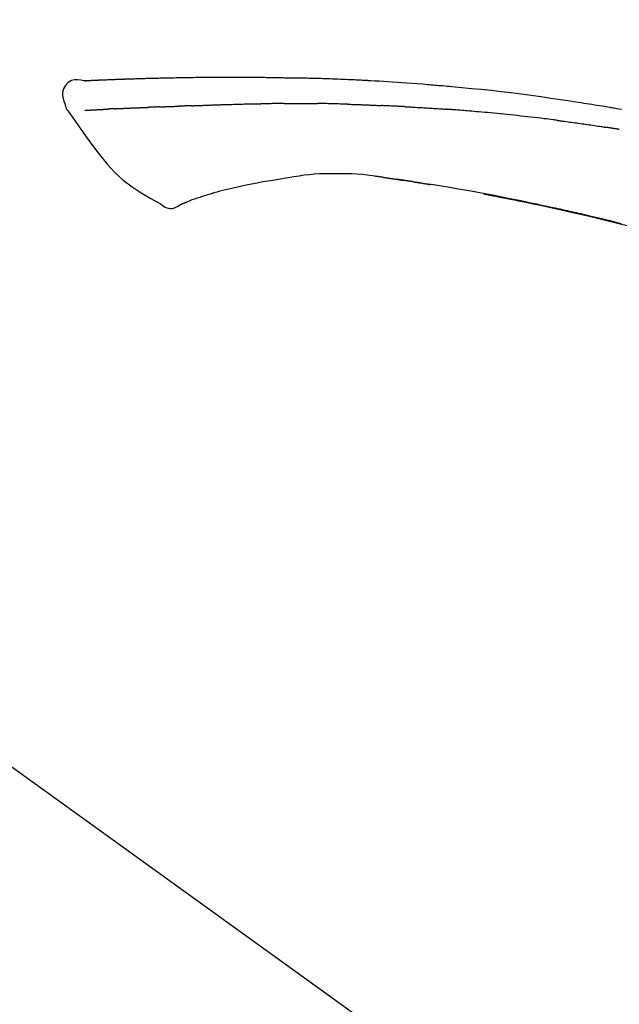
# Model space of a CAD drawing. Extents: x 28111 to 54233, y 210 to 8610.
# Drawn here: x 33223 to 33269, y 5485 to 5561 of the extents above; entities that cross this region are included whole.
import ezdxf

# ---------------------------------------------------------------- set-up
doc = ezdxf.new("R2010")
doc.units = 0
doc.header["$LTSCALE"] = 50
doc.header["$MEASUREMENT"] = 0
doc.layers.get('0').update_dxf_attribs({"linetype": 'CONTINUOUS'})
doc.layers.add('150-機器', color=8, linetype='CONTINUOUS')
doc.layers.add('166-寸法B', color=11, linetype='CONTINUOUS')
doc.styles.add('KH001', font='txt')
doc.dimstyles.new('KH1xx030', dxfattribs={"dimscale": 30, "dimtxt": 2, "dimasz": 0.6, "dimexe": 0.3, "dimexo": 1.2, "dimgap": 0.5, "dimtad": 3, "dimdec": 1, "dimdsep": 46, "dimlunit": 6, "dimtxsty": 'KH001', "dimblk": 'DOT', "dimcen": 1, "dimdle": 1, "dimclrd": 256, "dimclre": 256, "dimclrt": 256, "dimadec": 0, "dimazin": 0, "dimtfac": 1, "dimtdec": 1, "dimtix": 1, "dimtmove": 2, "dimatfit": 3, "dimldrblk": 'CLOSEDBLANK', "dimfxl": 1, "dimtolj": 1, "dimtzin": 0, "dimlwd": -1, "dimlwe": -1, "dimarcsym": 0})

# ---------------------------------------------------------------- blocks, each defined once
blk = doc.blocks.new('_Dot')
at = {"color": 0, "linetype": 'ByBlock', "lineweight": -2}
blk.add_line((-0.5, 0), (-1, 0), dxfattribs=at)
at = {"color": 0, "linetype": 'ByBlock', "const_width": 0.5}
blk.add_lwpolyline([(-0.25, 0, 1), (0.25, 0, 1)], format="xyb", close=True, dxfattribs=at)
blk = doc.blocks.new('*D188')
at = {"layer": '166-寸法B', "transparency": 16777216}
for p, q in [((32772.47, 5381.787), (32772.47, 5670.239)), ((33872.47, 5603.808), (33872.47, 5670.239)), ((32790.47, 5661.239), (33854.47, 5661.239))]:
    blk.add_line(p, q, dxfattribs=at)
at = {"layer": '166-寸法B', "transparency": 16777216, "xscale": 18, "yscale": 18, "zscale": 18, "rotation": 180}
blk.add_blockref('_Dot', (32772.47, 5661.239), dxfattribs=at)
at = {"layer": '166-寸法B', "transparency": 16777216, "xscale": 18, "yscale": 18, "zscale": 18}
blk.add_blockref('_Dot', (33872.47, 5661.239), dxfattribs=at)
at = {"layer": '166-寸法B', "transparency": 16777216, "insert": (33322.47, 5710.049), "char_height": 60, "attachment_point": 5, "style": 'KH001'}
blk.add_mtext('\\A1;1,100', dxfattribs=at)
blk = doc.blocks.new('_ClosedBlank')
at = {"color": 0, "linetype": 'ByBlock', "lineweight": -2}
for p, q in [((-1, 0.1667), (0, 0)), ((-1, 0.1667), (-1, -0.1667)), ((0, 0), (-1, -0.1667))]:
    blk.add_line(p, q, dxfattribs=at)

msp = doc.modelspace()

# ---------------------------------------------------------------- linework, layer by layer
at = {"layer": '150-機器', "color": 13, "linetype": 'Continuous'}
msp.add_line((33194.234, 5523.686), (33314.257, 5437.216), dxfattribs=at)
for points in [[(33227.731, 5556.648), (33227.731, 5556.65), (33227.731, 5556.651), (33227.731, 5556.652), (33227.731, 5556.654), (33227.737, 5556.66), (33227.748, 5556.661), (33227.762, 5556.658), (33227.778, 5556.654), (33227.841, 5556.644), (33227.893, 5556.648), (33227.94, 5556.658), (33227.989, 5556.665), (33228.057, 5556.669), (33228.124, 5556.673), (33228.191, 5556.675), (33228.258, 5556.678), (33228.308, 5556.681), (33228.359, 5556.683), (33228.409, 5556.685), (33228.46, 5556.688), (33228.474, 5556.688), (33228.489, 5556.689), (33228.504, 5556.69), (33228.518, 5556.69), (33228.52, 5556.69), (33228.521, 5556.69), (33228.523, 5556.69), (33228.524, 5556.691), (33228.525, 5556.691), (33228.526, 5556.691), (33228.527, 5556.691), (33228.528, 5556.691), (33228.53, 5556.691), (33228.531, 5556.691), (33228.532, 5556.691), (33228.533, 5556.691), (33228.534, 5556.691), (33228.535, 5556.691), (33228.536, 5556.691), (33228.538, 5556.691), (33228.539, 5556.691), (33228.54, 5556.691), (33228.541, 5556.691), (33228.542, 5556.691), (33228.543, 5556.691), (33228.545, 5556.691), (33228.546, 5556.691), (33228.547, 5556.692), (33228.548, 5556.692), (33228.549, 5556.692), (33228.55, 5556.692), (33228.551, 5556.692), (33228.553, 5556.692), (33228.554, 5556.692), (33228.555, 5556.692), (33228.556, 5556.692), (33228.561, 5556.692), (33228.567, 5556.692), (33228.572, 5556.693), (33228.578, 5556.693), (33228.594, 5556.694), (33228.61, 5556.694), (33228.626, 5556.695), (33228.642, 5556.696), (33228.669, 5556.698), (33228.697, 5556.699), (33228.725, 5556.7), (33228.753, 5556.701), (33228.792, 5556.703), (33228.832, 5556.705), (33228.872, 5556.707), (33228.912, 5556.709), (33228.995, 5556.713), (33229.079, 5556.716), (33229.162, 5556.719), (33229.246, 5556.723), (33229.353, 5556.727), (33229.461, 5556.731), (33229.568, 5556.736), (33229.675, 5556.74), (33229.767, 5556.743), (33229.858, 5556.746), (33229.949, 5556.75), (33230.041, 5556.753), (33230.074, 5556.754), (33230.107, 5556.755), (33230.139, 5556.756), (33230.172, 5556.758), (33230.175, 5556.758), (33230.178, 5556.758), (33230.181, 5556.758), (33230.184, 5556.758), (33230.186, 5556.758), (33230.187, 5556.758), (33230.188, 5556.758), (33230.189, 5556.758), (33230.19, 5556.758), (33230.191, 5556.758), (33230.192, 5556.758), (33230.194, 5556.758), (33230.195, 5556.758), (33230.196, 5556.758), (33230.197, 5556.758), (33230.198, 5556.758), (33230.199, 5556.759), (33230.2, 5556.759), (33230.202, 5556.759), (33230.203, 5556.759), (33230.204, 5556.759), (33230.205, 5556.759), (33230.206, 5556.759), (33230.207, 5556.759), (33230.217, 5556.759), (33230.227, 5556.759), (33230.237, 5556.76), (33230.248, 5556.76), (33230.273, 5556.761), (33230.299, 5556.762), (33230.325, 5556.763), (33230.351, 5556.763), (33230.389, 5556.765), (33230.426, 5556.766), (33230.464, 5556.767), (33230.502, 5556.769), (33230.537, 5556.77), (33230.571, 5556.771), (33230.606, 5556.773), (33230.641, 5556.774), (33230.671, 5556.775), (33230.701, 5556.776), (33230.731, 5556.777), (33230.761, 5556.778), (33230.791, 5556.779), (33230.821, 5556.78), (33230.852, 5556.782), (33230.882, 5556.783), (33230.933, 5556.785), (33230.984, 5556.786), (33231.036, 5556.788), (33231.087, 5556.79), (33231.162, 5556.793), (33231.238, 5556.795), (33231.314, 5556.798), (33231.389, 5556.801), (33231.492, 5556.804), (33231.595, 5556.807), (33231.697, 5556.811), (33231.8, 5556.814), (33231.926, 5556.818), (33232.053, 5556.821), (33232.179, 5556.825), (33232.306, 5556.829), (33232.419, 5556.832), (33232.531, 5556.835), (33232.644, 5556.838), (33232.757, 5556.841), (33232.847, 5556.843), (33232.936, 5556.845), (33233.026, 5556.847), (33233.116, 5556.849), (33233.165, 5556.85), (33233.214, 5556.851), (33233.263, 5556.852), (33233.312, 5556.853), (33233.412, 5556.855), (33233.513, 5556.858), (33233.613, 5556.861), (33233.713, 5556.863), (33233.861, 5556.867), (33234.009, 5556.871), (33234.158, 5556.874), (33234.306, 5556.878), (33234.49, 5556.881), (33234.674, 5556.885), (33234.858, 5556.889), (33235.042, 5556.892), (33235.219, 5556.895), (33235.395, 5556.897), (33235.572, 5556.9), (33235.749, 5556.903), (33235.951, 5556.907), (33236.153, 5556.91), (33236.355, 5556.913), (33236.557, 5556.916), (33236.794, 5556.92), (33237.032, 5556.923), (33237.269, 5556.925), (33237.506, 5556.927), (33237.776, 5556.928), (33238.046, 5556.929), (33238.316, 5556.929), (33238.586, 5556.929), (33238.872, 5556.93), (33239.158, 5556.93), (33239.443, 5556.93), (33239.729, 5556.93), (33239.994, 5556.93), (33240.258, 5556.93), (33240.523, 5556.929), (33240.788, 5556.927), (33241.007, 5556.924), (33241.227, 5556.921), (33241.447, 5556.917), (33241.667, 5556.912), (33241.824, 5556.909), (33241.982, 5556.905), (33242.14, 5556.902), (33242.297, 5556.898), (33242.422, 5556.896), (33242.547, 5556.894), (33242.672, 5556.892), (33242.797, 5556.89), (33242.902, 5556.889), (33243.007, 5556.887), (33243.112, 5556.886), (33243.217, 5556.885), (33243.33, 5556.884), (33243.444, 5556.883), (33243.558, 5556.882), (33243.672, 5556.882), (33243.8, 5556.881), (33243.928, 5556.879), (33244.056, 5556.878), (33244.184, 5556.876), (33244.318, 5556.874), (33244.453, 5556.872), (33244.587, 5556.87), (33244.721, 5556.867), (33244.837, 5556.865), (33244.953, 5556.863), (33245.069, 5556.86), (33245.185, 5556.858), (33245.295, 5556.855), (33245.404, 5556.853), (33245.514, 5556.85), (33245.623, 5556.847), (33245.767, 5556.843), (33245.91, 5556.839), (33246.053, 5556.835), (33246.196, 5556.83), (33246.378, 5556.824), (33246.56, 5556.818), (33246.742, 5556.812), (33246.924, 5556.805), (33247.132, 5556.797), (33247.341, 5556.789), (33247.55, 5556.78), (33247.758, 5556.772), (33247.939, 5556.764), (33248.12, 5556.756), (33248.301, 5556.748), (33248.482, 5556.739), (33248.628, 5556.732), (33248.773, 5556.725), (33248.919, 5556.718), (33249.064, 5556.711), (33249.155, 5556.706), (33249.245, 5556.701), (33249.335, 5556.697), (33249.426, 5556.692), (33249.48, 5556.689), (33249.534, 5556.686), (33249.588, 5556.683), (33249.642, 5556.68), (33249.665, 5556.679), (33249.688, 5556.678), (33249.711, 5556.677), (33249.734, 5556.675), (33249.771, 5556.673), (33249.808, 5556.671), (33249.845, 5556.669), (33249.882, 5556.667), (33250.212, 5556.649), (33250.543, 5556.631), (33250.874, 5556.613), (33251.204, 5556.594), (33251.575, 5556.571), (33251.946, 5556.547), (33252.317, 5556.521), (33252.687, 5556.494), (33253.084, 5556.463), (33253.481, 5556.432), (33253.878, 5556.399), (33254.275, 5556.366), (33254.419, 5556.354), (33254.562, 5556.342), (33254.706, 5556.33), (33254.849, 5556.318), (33254.993, 5556.306), (33255.136, 5556.293), (33255.28, 5556.28), (33255.424, 5556.268), (33255.609, 5556.251), (33255.794, 5556.234), (33255.979, 5556.217), (33256.164, 5556.2), (33256.92, 5556.131), (33257.676, 5556.06), (33258.431, 5555.987), (33259.186, 5555.909), (33259.963, 5555.823), (33260.74, 5555.731), (33261.517, 5555.633), (33262.292, 5555.53), (33263.048, 5555.423), (33263.804, 5555.313), (33264.559, 5555.2), (33265.314, 5555.086), (33265.523, 5555.054), (33265.732, 5555.022), (33265.941, 5554.99), (33266.149, 5554.958), (33266.359, 5554.926), (33266.568, 5554.893), (33266.777, 5554.86), (33266.986, 5554.827), (33267.186, 5554.795), (33267.387, 5554.762), (33267.587, 5554.73), (33267.787, 5554.697), (33267.931, 5554.673), (33268.075, 5554.649), (33268.218, 5554.625), (33268.362, 5554.601), (33268.449, 5554.586), (33268.535, 5554.572), (33268.622, 5554.557), (33268.709, 5554.542), (33268.9, 5554.51), (33269.09, 5554.478), (33269.281, 5554.445)], [(33227.735, 5556.651), (33227.481, 5556.696), (33227.23, 5556.724), (33226.988, 5556.717), (33226.758, 5556.658), (33226.508, 5556.508), (33226.298, 5556.287), (33226.145, 5556.02), (33226.066, 5555.733), (33226.064, 5555.505), (33226.105, 5555.28), (33226.175, 5555.057), (33226.26, 5554.835)], [(33227.799, 5556.655), (33227.811, 5556.656), (33227.822, 5556.656), (33227.834, 5556.657), (33227.846, 5556.658), (33227.882, 5556.66), (33227.918, 5556.662), (33227.954, 5556.664), (33227.989, 5556.665), (33228.057, 5556.669), (33228.124, 5556.672), (33228.191, 5556.675), (33228.258, 5556.678), (33228.308, 5556.681), (33228.359, 5556.683), (33228.409, 5556.685), (33228.46, 5556.688), (33228.474, 5556.688), (33228.489, 5556.689), (33228.504, 5556.69), (33228.518, 5556.69), (33228.52, 5556.69), (33228.521, 5556.69), (33228.523, 5556.69), (33228.524, 5556.691), (33228.525, 5556.691), (33228.526, 5556.691), (33228.527, 5556.691), (33228.528, 5556.691), (33228.53, 5556.691), (33228.531, 5556.691), (33228.532, 5556.691), (33228.533, 5556.691), (33228.534, 5556.691), (33228.535, 5556.691), (33228.536, 5556.691), (33228.538, 5556.691), (33228.539, 5556.691), (33228.54, 5556.691), (33228.541, 5556.691), (33228.542, 5556.691), (33228.543, 5556.691), (33228.545, 5556.691), (33228.546, 5556.691), (33228.547, 5556.692), (33228.548, 5556.692), (33228.549, 5556.692), (33228.55, 5556.692), (33228.551, 5556.692), (33228.553, 5556.692), (33228.554, 5556.692), (33228.555, 5556.692), (33228.556, 5556.692), (33228.561, 5556.692), (33228.567, 5556.692), (33228.572, 5556.693), (33228.578, 5556.693), (33228.594, 5556.694), (33228.61, 5556.694), (33228.626, 5556.695), (33228.642, 5556.696), (33228.669, 5556.698), (33228.697, 5556.699), (33228.725, 5556.7), (33228.753, 5556.701), (33228.792, 5556.703), (33228.832, 5556.705), (33228.872, 5556.707), (33228.912, 5556.709), (33228.948, 5556.71), (33228.984, 5556.712), (33229.021, 5556.713), (33229.057, 5556.715), (33229.082, 5556.716), (33229.108, 5556.717), (33229.134, 5556.718), (33229.16, 5556.719), (33229.161, 5556.719), (33229.162, 5556.719), (33229.163, 5556.719), (33229.164, 5556.719)], [(33226.26, 5554.834), (33226.269, 5554.788), (33226.278, 5554.742), (33226.288, 5554.696), (33226.3, 5554.65), (33226.315, 5554.603), (33226.333, 5554.557), (33226.354, 5554.512), (33226.377, 5554.468), (33226.404, 5554.423), (33226.433, 5554.38), (33226.464, 5554.337), (33226.496, 5554.295)], [(33230.069, 5554.482), (33230.086, 5554.482), (33230.104, 5554.483), (33230.121, 5554.484), (33230.139, 5554.485), (33230.175, 5554.486), (33230.211, 5554.488), (33230.247, 5554.49), (33230.282, 5554.492), (33230.339, 5554.494), (33230.396, 5554.497), (33230.453, 5554.499), (33230.509, 5554.502), (33230.569, 5554.504), (33230.63, 5554.507), (33230.69, 5554.51), (33230.75, 5554.512), (33230.814, 5554.515), (33230.879, 5554.518), (33230.943, 5554.521), (33231.007, 5554.523), (33231.075, 5554.526), (33231.143, 5554.529), (33231.211, 5554.532), (33231.279, 5554.535), (33231.339, 5554.537), (33231.4, 5554.54), (33231.46, 5554.542), (33231.521, 5554.544), (33231.571, 5554.546), (33231.621, 5554.548), (33231.672, 5554.55), (33231.722, 5554.552), (33231.76, 5554.554), (33231.799, 5554.555), (33231.837, 5554.557), (33231.875, 5554.558), (33231.911, 5554.559), (33231.948, 5554.561), (33231.984, 5554.562), (33232.02, 5554.563), (33232.044, 5554.564), (33232.068, 5554.565), (33232.091, 5554.566), (33232.115, 5554.567), (33232.127, 5554.567), (33232.138, 5554.567), (33232.15, 5554.568), (33232.161, 5554.568)], [(33232.161, 5554.568), (33232.169, 5554.569), (33232.178, 5554.569), (33232.186, 5554.569), (33232.195, 5554.569), (33232.212, 5554.57), (33232.229, 5554.57), (33232.247, 5554.571), (33232.264, 5554.572), (33232.293, 5554.573), (33232.321, 5554.574), (33232.349, 5554.575), (33232.377, 5554.576), (33232.409, 5554.577), (33232.441, 5554.579), (33232.473, 5554.58), (33232.505, 5554.582), (33232.527, 5554.583), (33232.55, 5554.584), (33232.573, 5554.586), (33232.596, 5554.587), (33232.608, 5554.587), (33232.62, 5554.588), (33232.632, 5554.589), (33232.645, 5554.589)], [(33233.568, 5554.625), (33233.554, 5554.624), (33233.541, 5554.624), (33233.527, 5554.623), (33233.513, 5554.623), (33233.485, 5554.621), (33233.457, 5554.62), (33233.429, 5554.619), (33233.402, 5554.618), (33233.346, 5554.616), (33233.291, 5554.613), (33233.236, 5554.611), (33233.181, 5554.608), (33233.117, 5554.605), (33233.054, 5554.602), (33232.99, 5554.6), (33232.927, 5554.597), (33232.878, 5554.596), (33232.83, 5554.594), (33232.781, 5554.593), (33232.732, 5554.592), (33232.71, 5554.591), (33232.688, 5554.591), (33232.666, 5554.59), (33232.645, 5554.589)], [(33233.568, 5554.625), (33233.586, 5554.626), (33233.605, 5554.626), (33233.623, 5554.627), (33233.642, 5554.628), (33233.678, 5554.629), (33233.714, 5554.631), (33233.749, 5554.632), (33233.785, 5554.634), (33233.837, 5554.636), (33233.89, 5554.638), (33233.942, 5554.64), (33233.995, 5554.642), (33234.044, 5554.644), (33234.093, 5554.646), (33234.142, 5554.648), (33234.191, 5554.65), (33234.222, 5554.651), (33234.254, 5554.652), (33234.286, 5554.653), (33234.317, 5554.654), (33234.332, 5554.655), (33234.347, 5554.655), (33234.363, 5554.656), (33234.378, 5554.656)], [(33234.378, 5554.656), (33234.395, 5554.657), (33234.413, 5554.658), (33234.43, 5554.658), (33234.447, 5554.659), (33234.48, 5554.66), (33234.513, 5554.661), (33234.545, 5554.662), (33234.578, 5554.664), (33234.624, 5554.665), (33234.67, 5554.667), (33234.716, 5554.668), (33234.763, 5554.67), (33234.802, 5554.671), (33234.842, 5554.672), (33234.882, 5554.674), (33234.922, 5554.675), (33234.946, 5554.676), (33234.971, 5554.676), (33234.995, 5554.677), (33235.02, 5554.678), (33235.031, 5554.678), (33235.042, 5554.679), (33235.053, 5554.679), (33235.064, 5554.679)], [(33236.068, 5554.716), (33236.054, 5554.715), (33236.04, 5554.715), (33236.026, 5554.714), (33236.012, 5554.714), (33235.983, 5554.713), (33235.955, 5554.712), (33235.927, 5554.711), (33235.898, 5554.71), (33235.856, 5554.708), (33235.814, 5554.706), (33235.771, 5554.705), (33235.729, 5554.703), (33235.687, 5554.702), (33235.645, 5554.7), (33235.603, 5554.699), (33235.561, 5554.697), (33235.519, 5554.696), (33235.478, 5554.694), (33235.436, 5554.693), (33235.394, 5554.691), (33235.353, 5554.69), (33235.311, 5554.688), (33235.27, 5554.687), (33235.229, 5554.685), (33235.201, 5554.684), (33235.174, 5554.683), (33235.146, 5554.682), (33235.119, 5554.681), (33235.105, 5554.681), (33235.092, 5554.68), (33235.078, 5554.68), (33235.064, 5554.679)], [(33236.068, 5554.716), (33236.085, 5554.716), (33236.101, 5554.717), (33236.117, 5554.717), (33236.133, 5554.718), (33236.165, 5554.719), (33236.198, 5554.72), (33236.23, 5554.722), (33236.262, 5554.723), (33236.311, 5554.725), (33236.36, 5554.726), (33236.409, 5554.728), (33236.458, 5554.73), (33236.507, 5554.732), (33236.556, 5554.733), (33236.605, 5554.735), (33236.654, 5554.737), (33236.704, 5554.739), (33236.753, 5554.741), (33236.803, 5554.742), (33236.852, 5554.744), (33236.902, 5554.746), (33236.952, 5554.748), (33237.001, 5554.75), (33237.051, 5554.751), (33237.101, 5554.753), (33237.151, 5554.755), (33237.201, 5554.757), (33237.251, 5554.759), (33237.302, 5554.761), (33237.352, 5554.762), (33237.403, 5554.764), (33237.453, 5554.766), (33237.504, 5554.768), (33237.554, 5554.77), (33237.605, 5554.772), (33237.656, 5554.773), (33237.707, 5554.775), (33237.758, 5554.777), (33237.808, 5554.779), (33237.859, 5554.781), (33237.894, 5554.782), (33237.928, 5554.783), (33237.962, 5554.785), (33237.996, 5554.786), (33238.013, 5554.786), (33238.03, 5554.787), (33238.047, 5554.788), (33238.065, 5554.788)], [(33238.065, 5554.788), (33238.09, 5554.789), (33238.116, 5554.79), (33238.142, 5554.791), (33238.168, 5554.792), (33238.22, 5554.794), (33238.272, 5554.796), (33238.323, 5554.798), (33238.375, 5554.8), (33238.463, 5554.802), (33238.552, 5554.805), (33238.64, 5554.808), (33238.728, 5554.81), (33238.834, 5554.813), (33238.94, 5554.816), (33239.046, 5554.82), (33239.152, 5554.823), (33239.276, 5554.826), (33239.4, 5554.83), (33239.524, 5554.834), (33239.648, 5554.838), (33239.764, 5554.842), (33239.88, 5554.846), (33239.995, 5554.849), (33240.111, 5554.852), (33240.193, 5554.854), (33240.275, 5554.856), (33240.356, 5554.858), (33240.438, 5554.861), (33240.486, 5554.863), (33240.533, 5554.865), (33240.581, 5554.867), (33240.629, 5554.868), (33240.659, 5554.867), (33240.69, 5554.867), (33240.721, 5554.866), (33240.752, 5554.865), (33240.773, 5554.865), (33240.794, 5554.865), (33240.815, 5554.865), (33240.835, 5554.865), (33240.846, 5554.865), (33240.856, 5554.865), (33240.867, 5554.865), (33240.877, 5554.865)], [(33240.877, 5554.865), (33240.891, 5554.865), (33240.906, 5554.864), (33240.92, 5554.864), (33240.934, 5554.864), (33240.963, 5554.864), (33240.992, 5554.864), (33241.02, 5554.864), (33241.049, 5554.864), (33241.092, 5554.864), (33241.135, 5554.864), (33241.178, 5554.864), (33241.221, 5554.864), (33241.25, 5554.864), (33241.279, 5554.865), (33241.307, 5554.865), (33241.336, 5554.865), (33241.35, 5554.865), (33241.365, 5554.865), (33241.379, 5554.865), (33241.394, 5554.865)], [(33242.419, 5554.877), (33242.376, 5554.877), (33242.334, 5554.876), (33242.291, 5554.876), (33242.248, 5554.876), (33242.162, 5554.875), (33242.077, 5554.874), (33241.991, 5554.873), (33241.906, 5554.872), (33241.82, 5554.871), (33241.735, 5554.87), (33241.65, 5554.869), (33241.564, 5554.868), (33241.522, 5554.867), (33241.479, 5554.867), (33241.436, 5554.866), (33241.394, 5554.865)], [(33243.204, 5554.884), (33243.157, 5554.883), (33243.109, 5554.883), (33243.061, 5554.882), (33243.013, 5554.882), (33242.947, 5554.881), (33242.882, 5554.881), (33242.816, 5554.88), (33242.751, 5554.88), (33242.685, 5554.879), (33242.62, 5554.879), (33242.555, 5554.878), (33242.489, 5554.878), (33242.472, 5554.877), (33242.454, 5554.877), (33242.437, 5554.877), (33242.419, 5554.877)], [(33243.204, 5554.884), (33243.23, 5554.884), (33243.255, 5554.884), (33243.281, 5554.884), (33243.306, 5554.885), (33243.36, 5554.885), (33243.414, 5554.886), (33243.467, 5554.886), (33243.521, 5554.886), (33243.605, 5554.887), (33243.689, 5554.888), (33243.773, 5554.888), (33243.857, 5554.889), (33243.949, 5554.889), (33244.041, 5554.89), (33244.133, 5554.89), (33244.225, 5554.89), (33244.288, 5554.89), (33244.352, 5554.89), (33244.416, 5554.89), (33244.48, 5554.89), (33244.513, 5554.89), (33244.546, 5554.89), (33244.579, 5554.89), (33244.612, 5554.89)], [(33244.612, 5554.89), (33244.659, 5554.89), (33244.705, 5554.89), (33244.751, 5554.89), (33244.797, 5554.89), (33244.893, 5554.89), (33244.989, 5554.89), (33245.085, 5554.89), (33245.181, 5554.889), (33245.278, 5554.889), (33245.374, 5554.888), (33245.471, 5554.887), (33245.567, 5554.886), (33245.617, 5554.885), (33245.667, 5554.885), (33245.718, 5554.884), (33245.768, 5554.884)], [(33248.099, 5554.832), (33248.071, 5554.833), (33248.044, 5554.834), (33248.016, 5554.834), (33247.989, 5554.835), (33247.937, 5554.837), (33247.885, 5554.838), (33247.833, 5554.84), (33247.782, 5554.841), (33247.656, 5554.845), (33247.53, 5554.849), (33247.404, 5554.853), (33247.278, 5554.856), (33247.111, 5554.861), (33246.944, 5554.866), (33246.778, 5554.87), (33246.611, 5554.874), (33246.468, 5554.876), (33246.326, 5554.878), (33246.184, 5554.879), (33246.041, 5554.881), (33245.973, 5554.881), (33245.905, 5554.882), (33245.836, 5554.883), (33245.768, 5554.884)], [(33248.099, 5554.832), (33248.134, 5554.831), (33248.17, 5554.83), (33248.206, 5554.829), (33248.242, 5554.827), (33248.318, 5554.825), (33248.394, 5554.823), (33248.47, 5554.821), (33248.546, 5554.818), (33248.666, 5554.814), (33248.787, 5554.81), (33248.907, 5554.806), (33249.027, 5554.802), (33249.111, 5554.799), (33249.196, 5554.795), (33249.28, 5554.792), (33249.364, 5554.789), (33249.409, 5554.787), (33249.453, 5554.785), (33249.497, 5554.783), (33249.541, 5554.782)], [(33249.541, 5554.782), (33249.588, 5554.78), (33249.636, 5554.778), (33249.683, 5554.776), (33249.73, 5554.774), (33249.828, 5554.77), (33249.926, 5554.766), (33250.025, 5554.762), (33250.123, 5554.757), (33250.221, 5554.753), (33250.319, 5554.748), (33250.418, 5554.743), (33250.516, 5554.738), (33250.567, 5554.735), (33250.618, 5554.733), (33250.669, 5554.73), (33250.72, 5554.727)], [(33252.528, 5554.641), (33252.478, 5554.644), (33252.428, 5554.646), (33252.378, 5554.649), (33252.328, 5554.652), (33252.228, 5554.657), (33252.127, 5554.662), (33252.027, 5554.667), (33251.927, 5554.672), (33251.777, 5554.679), (33251.626, 5554.686), (33251.475, 5554.693), (33251.325, 5554.7), (33251.224, 5554.705), (33251.124, 5554.709), (33251.023, 5554.713), (33250.923, 5554.717), (33250.872, 5554.72), (33250.822, 5554.722), (33250.772, 5554.724), (33250.721, 5554.726)], [(33252.528, 5554.641), (33252.573, 5554.639), (33252.617, 5554.637), (33252.662, 5554.634), (33252.707, 5554.632), (33252.796, 5554.627), (33252.885, 5554.622), (33252.975, 5554.618), (33253.064, 5554.613), (33253.198, 5554.606), (33253.331, 5554.598), (33253.465, 5554.59), (33253.599, 5554.583), (33253.732, 5554.575), (33253.865, 5554.567), (33253.999, 5554.559), (33254.132, 5554.551), (33254.265, 5554.542), (33254.398, 5554.534), (33254.531, 5554.525), (33254.663, 5554.517), (33254.796, 5554.508), (33254.928, 5554.499), (33255.06, 5554.491), (33255.193, 5554.481), (33255.281, 5554.475), (33255.369, 5554.469), (33255.457, 5554.463), (33255.545, 5554.456), (33255.589, 5554.453), (33255.633, 5554.45), (33255.677, 5554.447), (33255.721, 5554.444)], [(33226.501, 5554.299), (33226.982, 5553.603), (33227.467, 5552.908), (33227.959, 5552.216), (33228.462, 5551.529), (33228.99, 5550.838), (33229.543, 5550.169), (33230.131, 5549.536), (33230.763, 5548.955), (33231.437, 5548.44), (33232.151, 5547.974), (33232.891, 5547.54), (33233.644, 5547.123)], [(33227.798, 5554.364), (33227.811, 5554.364), (33227.823, 5554.365), (33227.835, 5554.366), (33227.847, 5554.366), (33227.872, 5554.367), (33227.896, 5554.369), (33227.921, 5554.37), (33227.945, 5554.371), (33227.985, 5554.373), (33228.024, 5554.375), (33228.064, 5554.377), (33228.103, 5554.379), (33228.145, 5554.381), (33228.187, 5554.383), (33228.229, 5554.385), (33228.271, 5554.388), (33228.316, 5554.39), (33228.361, 5554.392), (33228.406, 5554.395), (33228.45, 5554.397), (33228.498, 5554.399), (33228.545, 5554.402), (33228.593, 5554.404), (33228.64, 5554.407), (33228.68, 5554.409), (33228.72, 5554.411), (33228.76, 5554.413), (33228.8, 5554.415), (33228.832, 5554.416), (33228.863, 5554.418), (33228.894, 5554.42), (33228.925, 5554.421), (33228.947, 5554.422), (33228.968, 5554.424), (33228.99, 5554.425), (33229.012, 5554.426), (33229.034, 5554.427), (33229.057, 5554.428), (33229.08, 5554.43), (33229.103, 5554.431), (33229.119, 5554.432), (33229.135, 5554.433), (33229.15, 5554.434), (33229.166, 5554.435), (33229.174, 5554.435), (33229.182, 5554.435), (33229.19, 5554.436), (33229.199, 5554.436)], [(33229.199, 5554.436), (33229.207, 5554.437), (33229.216, 5554.437), (33229.225, 5554.438), (33229.233, 5554.438), (33229.251, 5554.439), (33229.269, 5554.44), (33229.287, 5554.441), (33229.304, 5554.442), (33229.332, 5554.444), (33229.36, 5554.446), (33229.387, 5554.447), (33229.415, 5554.449), (33229.434, 5554.45), (33229.453, 5554.451), (33229.472, 5554.452), (33229.491, 5554.453), (33229.501, 5554.454), (33229.511, 5554.454), (33229.521, 5554.455), (33229.53, 5554.456)], [(33230.069, 5554.482), (33230.059, 5554.481), (33230.049, 5554.481), (33230.039, 5554.48), (33230.03, 5554.48), (33230.011, 5554.479), (33229.991, 5554.478), (33229.972, 5554.477), (33229.953, 5554.476), (33229.925, 5554.475), (33229.897, 5554.473), (33229.869, 5554.472), (33229.841, 5554.471), (33229.814, 5554.469), (33229.787, 5554.468), (33229.76, 5554.467), (33229.734, 5554.466), (33229.708, 5554.464), (33229.682, 5554.463), (33229.656, 5554.462), (33229.63, 5554.46), (33229.614, 5554.46), (33229.597, 5554.459), (33229.58, 5554.458), (33229.563, 5554.457), (33229.555, 5554.457), (33229.547, 5554.456), (33229.539, 5554.456), (33229.53, 5554.456)], [(33264.324, 5553.58), (33264.238, 5553.591), (33264.151, 5553.602), (33264.065, 5553.613), (33263.979, 5553.624), (33263.806, 5553.646), (33263.634, 5553.668), (33263.461, 5553.69), (33263.289, 5553.712), (33263.03, 5553.743), (33262.771, 5553.774), (33262.512, 5553.804), (33262.253, 5553.834), (33261.995, 5553.863), (33261.736, 5553.892), (33261.477, 5553.921), (33261.218, 5553.949), (33260.959, 5553.977), (33260.7, 5554.004), (33260.44, 5554.031), (33260.181, 5554.057), (33259.922, 5554.083), (33259.663, 5554.109), (33259.404, 5554.134), (33259.145, 5554.158), (33258.923, 5554.179), (33258.7, 5554.199), (33258.478, 5554.22), (33258.256, 5554.239), (33258.07, 5554.256), (33257.884, 5554.272), (33257.699, 5554.287), (33257.513, 5554.303), (33257.364, 5554.316), (33257.215, 5554.328), (33257.066, 5554.34), (33256.917, 5554.352), (33256.767, 5554.364), (33256.618, 5554.376), (33256.469, 5554.388), (33256.319, 5554.399), (33256.22, 5554.407), (33256.12, 5554.414), (33256.02, 5554.422), (33255.921, 5554.429), (33255.871, 5554.433), (33255.821, 5554.436), (33255.771, 5554.44), (33255.721, 5554.444)], [(33264.324, 5553.58), (33264.369, 5553.575), (33264.414, 5553.569), (33264.46, 5553.563), (33264.505, 5553.557), (33264.596, 5553.545), (33264.686, 5553.534), (33264.777, 5553.522), (33264.867, 5553.51), (33265.003, 5553.492), (33265.139, 5553.474), (33265.275, 5553.455), (33265.41, 5553.437), (33265.546, 5553.418), (33265.682, 5553.4), (33265.818, 5553.381), (33265.953, 5553.362), (33266.089, 5553.343), (33266.225, 5553.324), (33266.361, 5553.304), (33266.496, 5553.285), (33266.632, 5553.265), (33266.768, 5553.246), (33266.903, 5553.226), (33267.039, 5553.206), (33267.175, 5553.186), (33267.31, 5553.166), (33267.446, 5553.145), (33267.581, 5553.125), (33267.672, 5553.111), (33267.762, 5553.097), (33267.853, 5553.083), (33267.943, 5553.069), (33267.988, 5553.062), (33268.033, 5553.055), (33268.078, 5553.048), (33268.124, 5553.041)], [(33269.101, 5552.882), (33269.074, 5552.887), (33269.047, 5552.891), (33269.019, 5552.896), (33268.992, 5552.9), (33268.938, 5552.909), (33268.884, 5552.919), (33268.83, 5552.928), (33268.775, 5552.937), (33268.694, 5552.95), (33268.613, 5552.964), (33268.531, 5552.977), (33268.45, 5552.99), (33268.395, 5552.998), (33268.341, 5553.007), (33268.287, 5553.015), (33268.232, 5553.024), (33268.205, 5553.028), (33268.178, 5553.032), (33268.151, 5553.037), (33268.124, 5553.041)], [(33247.156, 5549.442), (33246.747, 5549.448), (33246.338, 5549.448), (33245.929, 5549.44), (33245.522, 5549.419), (33245.128, 5549.383), (33244.736, 5549.334), (33244.344, 5549.277), (33243.952, 5549.216)], [(33250.435, 5549.234), (33250.029, 5549.294), (33249.621, 5549.35), (33249.214, 5549.397), (33248.805, 5549.431), (33248.394, 5549.449), (33247.982, 5549.454), (33247.569, 5549.451), (33247.156, 5549.443)], [(33250.874, 5549.175), (33250.816, 5549.183), (33250.758, 5549.192), (33250.7, 5549.2), (33250.642, 5549.208), (33250.584, 5549.216), (33250.526, 5549.223), (33250.467, 5549.231), (33250.409, 5549.238), (33250.351, 5549.245), (33250.292, 5549.252), (33250.234, 5549.258), (33250.175, 5549.265)], [(33239.821, 5548.48), (33239.48, 5548.4), (33239.138, 5548.32), (33238.796, 5548.24), (33238.455, 5548.16)], [(33241.539, 5548.82), (33241.11, 5548.735), (33240.68, 5548.65), (33240.251, 5548.565), (33239.821, 5548.48)], [(33243.952, 5549.216), (33243.349, 5549.117), (33242.745, 5549.018), (33242.142, 5548.919), (33241.539, 5548.82)], [(33250.874, 5549.175), (33250.881, 5549.174), (33250.888, 5549.173), (33250.894, 5549.172), (33250.901, 5549.171), (33250.913, 5549.169), (33250.925, 5549.167), (33250.938, 5549.165), (33250.95, 5549.164), (33250.966, 5549.161), (33250.983, 5549.159), (33250.999, 5549.157), (33251.016, 5549.154), (33251.029, 5549.152), (33251.042, 5549.15), (33251.055, 5549.149), (33251.068, 5549.147), (33251.09, 5549.144), (33251.112, 5549.14), (33251.135, 5549.137), (33251.157, 5549.134), (33251.19, 5549.129), (33251.222, 5549.124), (33251.255, 5549.12), (33251.288, 5549.115), (33251.332, 5549.108), (33251.376, 5549.102), (33251.421, 5549.095), (33251.465, 5549.089), (33251.509, 5549.082), (33251.553, 5549.076), (33251.596, 5549.069), (33251.64, 5549.063), (33251.684, 5549.057), (33251.727, 5549.05), (33251.771, 5549.044), (33251.814, 5549.037), (33251.858, 5549.031), (33251.901, 5549.024), (33251.944, 5549.018), (33251.987, 5549.011), (33252.032, 5549.005), (33252.078, 5548.998), (33252.123, 5548.991), (33252.168, 5548.984), (33252.199, 5548.979), (33252.23, 5548.975), (33252.261, 5548.97), (33252.292, 5548.965), (33252.308, 5548.963), (33252.325, 5548.96), (33252.342, 5548.958), (33252.358, 5548.955)], [(33253.196, 5548.826), (33253.188, 5548.827), (33253.179, 5548.829), (33253.17, 5548.83), (33253.162, 5548.831), (33253.087, 5548.843), (33253.013, 5548.855), (33252.938, 5548.866), (33252.864, 5548.878), (33252.758, 5548.894), (33252.652, 5548.911), (33252.547, 5548.927), (33252.441, 5548.943), (33252.344, 5548.958), (33252.247, 5548.972), (33252.149, 5548.987), (33252.052, 5549.002), (33252.021, 5549.006), (33251.99, 5549.011), (33251.959, 5549.016), (33251.927, 5549.02)], [(33252.296, 5548.965), (33252.265, 5548.969), (33252.235, 5548.974), (33252.204, 5548.979), (33252.173, 5548.983), (33252.142, 5548.988), (33252.112, 5548.993), (33252.081, 5548.997), (33252.05, 5549.002), (33252.019, 5549.007), (33251.988, 5549.011), (33251.958, 5549.016), (33251.927, 5549.02)], [(33269.254, 5545.588), (33268.946, 5545.666), (33268.675, 5545.734), (33268.403, 5545.802), (33268.131, 5545.87), (33267.859, 5545.936), (33267.629, 5545.992), (33267.398, 5546.048), (33267.167, 5546.103), (33266.936, 5546.158), (33266.734, 5546.206), (33266.532, 5546.253), (33266.33, 5546.301), (33266.127, 5546.348), (33265.954, 5546.387), (33265.781, 5546.427), (33265.608, 5546.467), (33265.435, 5546.506), (33265.261, 5546.545), (33265.087, 5546.584), (33264.912, 5546.623), (33264.738, 5546.662), (33264.547, 5546.704), (33264.356, 5546.746), (33264.165, 5546.787), (33263.974, 5546.829), (33263.733, 5546.881), (33263.492, 5546.932), (33263.251, 5546.984), (33263.01, 5547.035), (33262.718, 5547.096), (33262.426, 5547.158), (33262.134, 5547.218), (33261.841, 5547.279), (33261.237, 5547.403), (33260.632, 5547.525), (33260.026, 5547.645), (33259.42, 5547.764), (33258.726, 5547.896), (33258.031, 5548.025), (33257.335, 5548.15), (33256.638, 5548.272), (33256.003, 5548.379), (33255.368, 5548.484), (33254.732, 5548.587), (33254.096, 5548.687), (33253.824, 5548.73), (33253.551, 5548.773), (33253.278, 5548.815), (33253.006, 5548.857), (33252.928, 5548.869), (33252.85, 5548.881), (33252.772, 5548.893), (33252.694, 5548.905), (33252.666, 5548.909), (33252.637, 5548.913), (33252.609, 5548.918), (33252.58, 5548.922), (33252.578, 5548.922), (33252.575, 5548.923), (33252.573, 5548.923), (33252.57, 5548.924), (33252.569, 5548.924), (33252.568, 5548.924), (33252.567, 5548.924), (33252.566, 5548.924), (33252.564, 5548.925), (33252.563, 5548.925), (33252.562, 5548.925), (33252.561, 5548.925), (33252.559, 5548.925), (33252.557, 5548.926), (33252.554, 5548.926), (33252.552, 5548.926), (33252.534, 5548.929), (33252.516, 5548.932), (33252.498, 5548.934), (33252.48, 5548.937), (33252.462, 5548.94), (33252.445, 5548.942), (33252.427, 5548.945), (33252.409, 5548.948), (33252.395, 5548.95), (33252.38, 5548.952), (33252.366, 5548.954), (33252.351, 5548.956)], [(33253.196, 5548.826), (33253.199, 5548.825), (33253.201, 5548.825), (33253.204, 5548.825), (33253.207, 5548.824), (33253.253, 5548.817), (33253.298, 5548.81), (33253.344, 5548.803), (33253.39, 5548.795), (33253.478, 5548.782), (33253.566, 5548.768), (33253.655, 5548.754), (33253.743, 5548.74), (33253.847, 5548.723), (33253.95, 5548.706), (33254.054, 5548.689), (33254.158, 5548.673), (33254.219, 5548.663), (33254.279, 5548.653), (33254.34, 5548.643), (33254.4, 5548.633), (33254.419, 5548.63), (33254.437, 5548.627), (33254.455, 5548.624), (33254.473, 5548.621)], [(33253.196, 5548.826), (33253.196, 5548.826), (33253.196, 5548.826), (33253.196, 5548.826), (33253.196, 5548.826), (33253.196, 5548.826), (33253.196, 5548.826), (33253.196, 5548.826), (33253.196, 5548.826)], [(33238.455, 5548.16), (33238.226, 5548.101), (33237.997, 5548.041), (33237.77, 5547.978), (33237.543, 5547.912), (33237.373, 5547.86), (33237.203, 5547.805), (33237.034, 5547.749), (33236.865, 5547.692)], [(33258.614, 5547.891), (33258.617, 5547.891), (33258.619, 5547.89), (33258.622, 5547.89), (33258.625, 5547.889), (33258.742, 5547.867), (33258.858, 5547.845), (33258.975, 5547.823), (33259.092, 5547.801), (33259.319, 5547.758), (33259.546, 5547.715), (33259.772, 5547.671), (33259.999, 5547.627), (33260.329, 5547.562), (33260.659, 5547.496), (33260.989, 5547.429), (33261.319, 5547.362), (33261.884, 5547.247), (33262.45, 5547.13), (33263.015, 5547.012), (33263.58, 5546.892), (33264.383, 5546.719), (33265.185, 5546.541), (33265.986, 5546.359), (33266.787, 5546.174), (33267.827, 5545.925), (33268.866, 5545.669), (33269.903, 5545.407)], [(33233.644, 5547.123), (33233.757, 5547.034), (33233.871, 5546.95), (33233.991, 5546.877), (33234.119, 5546.82), (33234.265, 5546.782), (33234.416, 5546.768), (33234.568, 5546.777), (33234.714, 5546.811), (33234.833, 5546.858), (33234.946, 5546.919), (33235.055, 5546.989), (33235.161, 5547.063)], [(33235.618, 5547.234), (33235.596, 5547.226), (33235.574, 5547.217), (33235.552, 5547.208), (33235.53, 5547.199), (33235.494, 5547.185), (33235.457, 5547.17), (33235.421, 5547.156), (33235.385, 5547.141), (33235.348, 5547.125), (33235.311, 5547.108), (33235.273, 5547.092), (33235.233, 5547.08), (33235.217, 5547.078), (33235.202, 5547.076), (33235.188, 5547.07), (33235.176, 5547.057), (33235.174, 5547.055), (33235.173, 5547.053), (33235.171, 5547.051), (33235.17, 5547.051), (33235.169, 5547.051), (33235.168, 5547.052), (33235.168, 5547.054), (33235.167, 5547.056)], [(33236.865, 5547.692), (33236.665, 5547.629), (33236.465, 5547.565), (33236.267, 5547.497), (33236.071, 5547.425), (33235.958, 5547.38), (33235.847, 5547.333), (33235.736, 5547.285), (33235.625, 5547.237)]]:
    msp.add_lwpolyline(points, dxfattribs=at)

# ---------------------------------------------------------------- dimensions: what is measured, and where the dimension line sits
at = {"layer": '166-寸法B'}
dim = msp.add_linear_dim(base=(33872.47, 5661.239), p1=(32772.47, 5345.787), p2=(33872.47, 5567.808), dimstyle='KH1xx030', dxfattribs=at)
dim.commit()
dim.dimension.update_dxf_attribs({"geometry": '*D188', "text_midpoint": (33322.47, 5710.049)})

doc.saveas('drawing.dxf')
